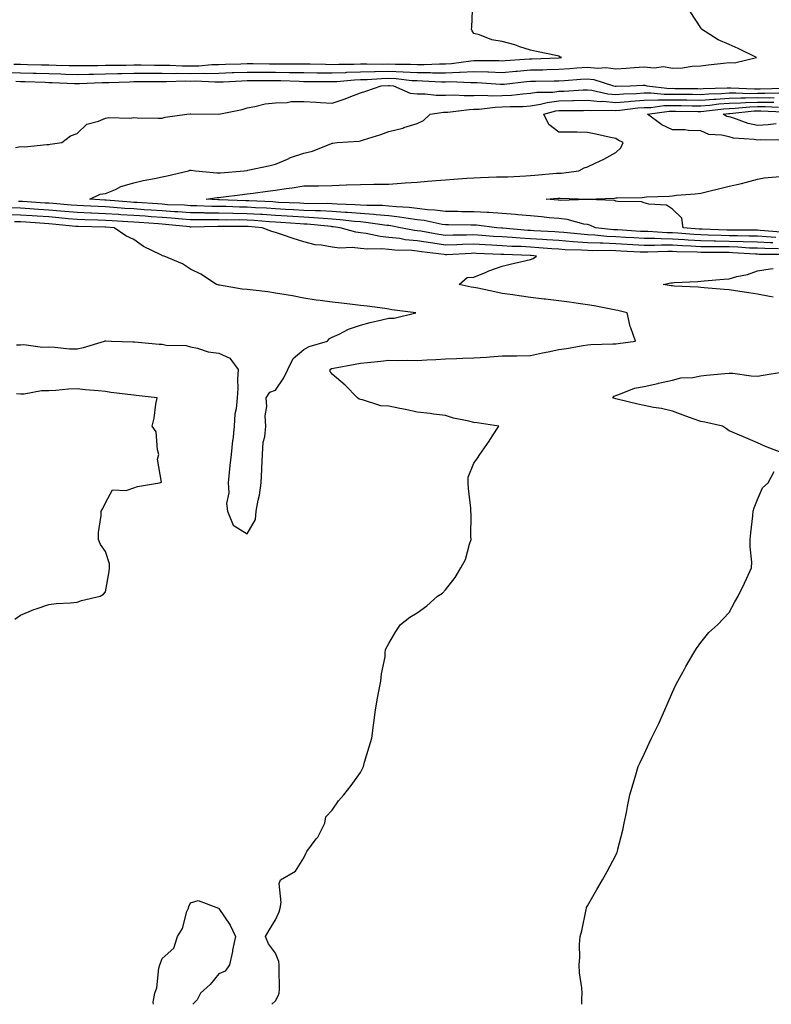
# Model space of a CAD drawing. Units: inches. Extents: x 910403 to 913043, y 7358618 to 7361258.
# Drawn here: x 911308 to 911573, y 7358618 to 7358965 of the extents above; entities that cross this region are included whole.
import ezdxf

# ---------------------------------------------------------------- set-up
doc = ezdxf.new("R2010")
doc.units = ezdxf.units.IN
doc.header["$MEASUREMENT"] = 0
doc.layers.add('Contour_91047358', color=7, linetype='Continuous', true_color=0x600747)

msp = doc.modelspace()

# ---------------------------------------------------------------- linework, layer by layer
at = {"layer": 'Contour_91047358'}
for points in [[(911305.72, 7358949.59, 3383), (911308.05, 7358949.55, 3383), (911310.49, 7358949.49, 3383), (911315.54, 7358949.41, 3383), (911318.05, 7358949.34, 3383), (911320.71, 7358949.26, 3383), (911325.3, 7358949.16, 3383), (911328.05, 7358949.08, 3383), (911330.83, 7358949.14, 3383), (911335.31, 7358949.18, 3383), (911338.05, 7358949.24, 3383), (911340.69, 7358949.28, 3383), (911345.4, 7358949.27, 3383), (911348.05, 7358949.31, 3383), (911350.67, 7358949.3, 3383), (911355.38, 7358949.25, 3383), (911358.05, 7358949.24, 3383), (911360.75, 7358949.22, 3383), (911365.14, 7358949.01, 3383), (911368.05, 7358948.98, 3383), (911370.94, 7358949.03, 3383), (911375.59, 7358949.46, 3383), (911378.05, 7358949.51, 3383), (911380.37, 7358949.59, 3383), (911385.83, 7358949.7, 3383), (911388.05, 7358949.78, 3383), (911390.19, 7358949.78, 3383), (911395.89, 7358949.76, 3383), (911398.05, 7358949.76, 3383), (911400.25, 7358949.72, 3383), (911405.88, 7358949.75, 3383), (911408.05, 7358949.71, 3383), (911410.29, 7358949.68, 3383), (911415.68, 7358949.55, 3383), (911418.05, 7358949.52, 3383), (911420.34, 7358949.63, 3383), (911425.73, 7358949.6, 3383), (911428.05, 7358949.7, 3383), (911430.22, 7358949.75, 3383), (911435.75, 7358949.62, 3383), (911438.05, 7358949.66, 3383), (911440.42, 7358949.55, 3383), (911445.71, 7358949.58, 3383), (911448.05, 7358949.45, 3383), (911450.52, 7358949.45, 3383), (911455.87, 7358949.74, 3383), (911458.05, 7358949.74, 3383), (911460.14, 7358949.83, 3383), (911466.94, 7358950.81, 3383), (911468.05, 7358950.87, 3383), (911469.14, 7358950.83, 3383), (911476.97, 7358950.83, 3383), (911478.05, 7358950.8, 3383), (911479.08, 7358950.89, 3383), (911487.6, 7358951.47, 3383), (911488.05, 7358951.51, 3383), (911488.46, 7358951.51, 3383), (911497.97, 7358951.84, 3383), (911498.05, 7358951.84, 3383), (911498.12, 7358951.85, 3383), (911498.99, 7358951.92, 3383), (911498.36, 7358952.23, 3383), (911498.05, 7358952.37, 3383), (911497.47, 7358952.5, 3383), (911490.15, 7358954.02, 3383), (911488.05, 7358954.53, 3383), (911484.21, 7358955.76, 3383), (911482.53, 7358956.4, 3383), (911478.05, 7358957.59, 3383), (911474.33, 7358958.21, 3383), (911470.06, 7358959.91, 3383), (911468.05, 7358960.41, 3383), (911467.45, 7358961.32, 3383), (911467.19, 7358961.92, 3383), (911467.28, 7358962.68, 3383), (911467.61, 7358971.48, 3383)], [(911303.36, 7358946.61, 3382), (911308.05, 7358946.53, 3382), (911312.55, 7358946.42, 3382), (911313.59, 7358946.38, 3382), (911318.05, 7358946.26, 3382), (911322.26, 7358946.13, 3382), (911323.9, 7358946.07, 3382), (911328.05, 7358945.94, 3382), (911332.16, 7358946.03, 3382), (911333.88, 7358946.1, 3382), (911338.05, 7358946.19, 3382), (911342.39, 7358946.26, 3382), (911343.67, 7358946.3, 3382), (911348.05, 7358946.37, 3382), (911352.49, 7358946.36, 3382), (911353.6, 7358946.37, 3382), (911358.05, 7358946.36, 3382), (911362.45, 7358946.32, 3382), (911363.62, 7358946.36, 3382), (911368.05, 7358946.32, 3382), (911372.52, 7358946.4, 3382), (911373.64, 7358946.33, 3382), (911378.05, 7358946.42, 3382), (911382.73, 7358946.6, 3382), (911383.34, 7358946.63, 3382), (911388.05, 7358946.81, 3382), (911392.93, 7358946.8, 3382), (911393.17, 7358946.8, 3382), (911398.05, 7358946.79, 3382), (911402.84, 7358946.71, 3382), (911403.27, 7358946.7, 3382), (911408.05, 7358946.61, 3382), (911412.68, 7358946.55, 3382), (911413.42, 7358946.55, 3382), (911418.05, 7358946.49, 3382), (911422.84, 7358946.71, 3382), (911423.23, 7358946.74, 3382), (911428.05, 7358946.94, 3382), (911432.92, 7358947.05, 3382), (911433.17, 7358947.04, 3382), (911438.05, 7358947.14, 3382), (911443.03, 7358946.9, 3382), (911443.08, 7358946.89, 3382), (911448.05, 7358946.61, 3382), (911452.74, 7358946.61, 3382), (911453.4, 7358946.57, 3382), (911458.05, 7358946.56, 3382), (911462.9, 7358946.77, 3382), (911463.22, 7358946.75, 3382), (911468.05, 7358947, 3382), (911472.97, 7358946.84, 3382), (911473.14, 7358946.83, 3382), (911478.05, 7358946.66, 3382), (911482.87, 7358947.1, 3382), (911483.26, 7358947.13, 3382), (911488.05, 7358947.54, 3382), (911492.34, 7358947.63, 3382), (911493.81, 7358947.68, 3382), (911498.05, 7358947.77, 3382), (911501.9, 7358948.07, 3382), (911504.4, 7358948.28, 3382), (911508.05, 7358948.56, 3382), (911511.78, 7358948.19, 3382), (911514.58, 7358948.45, 3382), (911518.05, 7358947.92, 3382), (911521.78, 7358948.19, 3382), (911524.54, 7358948.42, 3382), (911528.05, 7358948.67, 3382), (911531.66, 7358948.31, 3382), (911534.88, 7358948.75, 3382), (911538.05, 7358948.21, 3382), (911541.62, 7358948.35, 3382), (911544.99, 7358948.86, 3382), (911548.05, 7358949, 3382), (911550.62, 7358949.35, 3382), (911556.08, 7358949.95, 3382), (911558.05, 7358950.2, 3382), (911559.94, 7358950.03, 3382), (911567.78, 7358951.92, 3382), (911561.3, 7358955.17, 3382), (911558.05, 7358956.53, 3382), (911554.26, 7358958.13, 3382), (911548.34, 7358961.92, 3382), (911548.22, 7358962.09, 3382), (911548.05, 7358962.41, 3382), (911544.3, 7358968.17, 3382)], [(911306.43, 7358943.54, 3381), (911308.05, 7358943.52, 3381), (911309.61, 7358943.48, 3381), (911316.76, 7358943.21, 3381), (911318.05, 7358943.17, 3381), (911319.27, 7358943.14, 3381), (911327.14, 7358942.83, 3381), (911328.05, 7358942.8, 3381), (911328.95, 7358942.82, 3381), (911336.85, 7358943.11, 3381), (911338.05, 7358943.14, 3381), (911339.29, 7358943.16, 3381), (911346.57, 7358943.4, 3381), (911348.05, 7358943.42, 3381), (911349.55, 7358943.42, 3381), (911356.49, 7358943.48, 3381), (911358.05, 7358943.48, 3381), (911359.59, 7358943.46, 3381), (911366.3, 7358943.67, 3381), (911368.05, 7358943.65, 3381), (911369.81, 7358943.68, 3381), (911376.66, 7358943.31, 3381), (911378.05, 7358943.34, 3381), (911379.52, 7358943.39, 3381), (911386.21, 7358943.76, 3381), (911388.05, 7358943.83, 3381), (911389.95, 7358943.82, 3381), (911396.14, 7358943.83, 3381), (911398.05, 7358943.83, 3381), (911399.92, 7358943.8, 3381), (911406.42, 7358943.55, 3381), (911408.05, 7358943.52, 3381), (911409.63, 7358943.49, 3381), (911416.5, 7358943.47, 3381), (911418.05, 7358943.45, 3381), (911419.65, 7358943.52, 3381), (911425.87, 7358944.1, 3381), (911428.05, 7358944.19, 3381), (911430.37, 7358944.24, 3381), (911435.41, 7358944.56, 3381), (911438.05, 7358944.62, 3381), (911440.62, 7358944.49, 3381), (911446.09, 7358943.88, 3381), (911448.05, 7358943.78, 3381), (911449.9, 7358943.77, 3381), (911456.59, 7358943.38, 3381), (911458.05, 7358943.38, 3381), (911459.58, 7358943.45, 3381), (911466.9, 7358943.07, 3381), (911468.05, 7358943.13, 3381), (911469.22, 7358943.09, 3381), (911477.42, 7358942.55, 3381), (911478.05, 7358942.53, 3381), (911478.72, 7358942.59, 3381), (911486.53, 7358943.44, 3381), (911488.05, 7358943.58, 3381), (911489.74, 7358943.61, 3381), (911496.3, 7358943.67, 3381), (911498.05, 7358943.7, 3381), (911499.98, 7358943.85, 3381), (911505.7, 7358944.27, 3381), (911508.05, 7358944.45, 3381), (911510.35, 7358944.22, 3381), (911517.28, 7358941.92, 3381), (911517.92, 7358941.79, 3381), (911518.05, 7358941.78, 3381), (911518.19, 7358941.79, 3381), (911523.2, 7358941.92, 3381), (911527.76, 7358942.21, 3381), (911528.05, 7358942.23, 3381), (911528.33, 7358942.2, 3381), (911529.07, 7358941.92, 3381), (911537.18, 7358941.05, 3381), (911538.05, 7358941.07, 3381), (911538.91, 7358941.05, 3381), (911547.09, 7358940.96, 3381), (911548.05, 7358940.95, 3381), (911548.95, 7358941.02, 3381), (911557.34, 7358941.21, 3381), (911558.05, 7358941.26, 3381), (911558.69, 7358941.28, 3381), (911567.02, 7358940.89, 3381), (911568.05, 7358940.92, 3381), (911569.06, 7358940.91, 3381), (911577.2, 7358941.07, 3381)], [(911306.35, 7358920.22, 3380), (911308.05, 7358920.53, 3380), (911309.52, 7358920.45, 3380), (911317.38, 7358921.25, 3380), (911318.05, 7358921.2, 3380), (911318.59, 7358921.38, 3380), (911322.62, 7358921.92, 3380), (911325.66, 7358924.31, 3380), (911328.05, 7358925.14, 3380), (911331.51, 7358928.47, 3380), (911335.57, 7358929.44, 3380), (911338.05, 7358930.54, 3380), (911339.22, 7358930.75, 3380), (911346.68, 7358930.56, 3380), (911348.05, 7358930.73, 3380), (911349.26, 7358930.71, 3380), (911356.7, 7358930.57, 3380), (911358.05, 7358930.55, 3380), (911359.06, 7358930.91, 3380), (911366.72, 7358931.92, 3380), (911367.88, 7358932.09, 3380), (911368.05, 7358932.13, 3380), (911368.22, 7358932.09, 3380), (911378.05, 7358931.93, 3380), (911386.32, 7358933.66, 3380), (911388.05, 7358934.19, 3380), (911390.74, 7358934.61, 3380), (911394.4, 7358935.57, 3380), (911398.05, 7358936.01, 3380), (911402.21, 7358936.09, 3380), (911403.6, 7358936.37, 3380), (911408.05, 7358936.42, 3380), (911412.33, 7358936.2, 3380), (911413.92, 7358936.05, 3380), (911418.05, 7358935.82, 3380), (911422.64, 7358937.33, 3380), (911424.05, 7358937.92, 3380), (911428.05, 7358939.43, 3380), (911429.94, 7358940.03, 3380), (911435.26, 7358941.92, 3380), (911437.88, 7358942.09, 3380), (911438.05, 7358942.09, 3380), (911438.22, 7358942.08, 3380), (911439.7, 7358941.92, 3380), (911445.52, 7358939.39, 3380), (911448.05, 7358939.13, 3380), (911450.8, 7358939.17, 3380), (911454.77, 7358938.64, 3380), (911458.05, 7358938.68, 3380), (911461.21, 7358938.76, 3380), (911464.62, 7358938.49, 3380), (911468.05, 7358938.56, 3380), (911471.3, 7358938.67, 3380), (911474.56, 7358938.43, 3380), (911478.05, 7358938.52, 3380), (911481.28, 7358938.69, 3380), (911485.28, 7358939.15, 3380), (911488.05, 7358939.32, 3380), (911490.28, 7358939.69, 3380), (911495.87, 7358939.74, 3380), (911498.05, 7358940.02, 3380), (911499.9, 7358940.07, 3380), (911506.62, 7358940.49, 3380), (911508.05, 7358940.54, 3380), (911509.59, 7358940.38, 3380), (911515.31, 7358939.17, 3380), (911518.05, 7358938.95, 3380), (911520.81, 7358939.16, 3380), (911525.41, 7358939.28, 3380), (911528.05, 7358939.46, 3380), (911530.46, 7358939.51, 3380), (911535.14, 7358939.01, 3380), (911538.05, 7358939.06, 3380), (911540.95, 7358939.02, 3380), (911545.1, 7358938.97, 3380), (911548.05, 7358938.93, 3380), (911550.82, 7358939.15, 3380), (911555.38, 7358939.25, 3380), (911558.05, 7358939.44, 3380), (911560.45, 7358939.52, 3380), (911565.41, 7358939.29, 3380), (911568.05, 7358939.36, 3380), (911570.63, 7358939.34, 3380), (911575.56, 7358939.43, 3380)], [(911573.44, 7358886.53, 3379), (911572.67, 7358886.54, 3379), (911568.05, 7358886.76, 3379), (911563.07, 7358886.94, 3379), (911563.03, 7358886.94, 3379), (911558.05, 7358887.1, 3379), (911553.31, 7358887.18, 3379), (911552.77, 7358887.2, 3379), (911548.05, 7358887.28, 3379), (911543.66, 7358887.53, 3379), (911542.32, 7358887.65, 3379), (911538.05, 7358887.9, 3379), (911534.07, 7358887.94, 3379), (911531.89, 7358888.08, 3379), (911528.05, 7358888.12, 3379), (911524.46, 7358888.32, 3379), (911521.46, 7358888.51, 3379), (911518.05, 7358888.71, 3379), (911514.97, 7358888.84, 3379), (911510.64, 7358889.33, 3379), (911508.05, 7358889.45, 3379), (911505.74, 7358889.61, 3379), (911499.71, 7358890.26, 3379), (911498.05, 7358890.38, 3379), (911496.61, 7358890.48, 3379), (911489.12, 7358890.85, 3379), (911488.05, 7358890.92, 3379), (911487.1, 7358890.97, 3379), (911478.21, 7358891.77, 3379), (911478.05, 7358891.78, 3379), (911477.91, 7358891.78, 3379), (911476.16, 7358891.92, 3379), (911468.92, 7358892.79, 3379), (911468.05, 7358892.85, 3379), (911467.11, 7358892.86, 3379), (911459.04, 7358892.91, 3379), (911458.05, 7358892.92, 3379), (911456.89, 7358893.08, 3379), (911450.54, 7358894.41, 3379), (911448.05, 7358894.71, 3379), (911444.87, 7358895.1, 3379), (911441.81, 7358895.68, 3379), (911438.05, 7358896.07, 3379), (911433.52, 7358896.45, 3379), (911432.7, 7358896.57, 3379), (911428.05, 7358896.9, 3379), (911423.41, 7358897.28, 3379), (911422.67, 7358897.3, 3379), (911418.05, 7358897.64, 3379), (911413.97, 7358897.84, 3379), (911412.15, 7358897.83, 3379), (911408.05, 7358898.01, 3379), (911404.37, 7358898.24, 3379), (911401.6, 7358898.37, 3379), (911398.05, 7358898.59, 3379), (911394.91, 7358898.78, 3379), (911391.02, 7358898.95, 3379), (911388.05, 7358899.12, 3379), (911385.3, 7358899.17, 3379), (911380.63, 7358899.34, 3379), (911378.05, 7358899.39, 3379), (911375.55, 7358899.42, 3379), (911370.34, 7358899.63, 3379), (911368.05, 7358899.66, 3379), (911365.94, 7358899.81, 3379), (911359.94, 7358900.03, 3379), (911358.05, 7358900.16, 3379), (911356.4, 7358900.28, 3379), (911349.22, 7358900.75, 3379), (911348.05, 7358900.83, 3379), (911347.03, 7358900.9, 3379), (911338.34, 7358901.63, 3379), (911338.05, 7358901.65, 3379), (911337.79, 7358901.66, 3379), (911332.58, 7358901.92, 3379), (911336.23, 7358903.74, 3379), (911338.05, 7358903.99, 3379), (911341.57, 7358905.44, 3379), (911343.5, 7358906.47, 3379), (911348.05, 7358907.73, 3379), (911351.38, 7358908.59, 3379), (911355.34, 7358909.21, 3379), (911358.05, 7358909.81, 3379), (911359.82, 7358910.15, 3379), (911367.29, 7358911.92, 3379), (911367.82, 7358912.15, 3379), (911368.05, 7358912.25, 3379), (911368.33, 7358912.2, 3379), (911369.84, 7358911.92, 3379), (911377.37, 7358911.24, 3379), (911378.05, 7358911.26, 3379), (911378.65, 7358911.32, 3379), (911386.96, 7358911.92, 3379), (911387.88, 7358912.08, 3379), (911388.05, 7358912.13, 3379), (911388.33, 7358912.2, 3379), (911396.13, 7358913.84, 3379), (911398.05, 7358914.38, 3379), (911402.24, 7358916.11, 3379), (911403.33, 7358916.64, 3379), (911408.05, 7358918.17, 3379), (911411.06, 7358918.91, 3379), (911417.78, 7358921.65, 3379), (911418.05, 7358921.74, 3379), (911418.23, 7358921.75, 3379), (911419.75, 7358921.92, 3379), (911427.5, 7358922.47, 3379), (911428.05, 7358922.61, 3379), (911429.09, 7358922.96, 3379), (911435.24, 7358924.73, 3379), (911438.05, 7358925.85, 3379), (911442.94, 7358927.03, 3379), (911443.33, 7358927.2, 3379), (911448.05, 7358928.71, 3379), (911450.23, 7358929.74, 3379), (911452.59, 7358931.92, 3379), (911457.3, 7358932.66, 3379), (911458.05, 7358932.67, 3379), (911458.82, 7358932.69, 3379), (911466.33, 7358933.64, 3379), (911468.05, 7358933.68, 3379), (911469.87, 7358933.73, 3379), (911475.5, 7358934.47, 3379), (911478.05, 7358934.54, 3379), (911480.82, 7358934.69, 3379), (911485.29, 7358934.68, 3379), (911488.05, 7358934.84, 3379), (911491.57, 7358935.44, 3379), (911493.88, 7358936.09, 3379), (911498.05, 7358936.63, 3379), (911502.91, 7358936.78, 3379), (911503.19, 7358936.78, 3379), (911508.05, 7358936.94, 3379), (911512.6, 7358936.47, 3379), (911513.47, 7358936.5, 3379), (911518.05, 7358936.13, 3379), (911522.6, 7358936.47, 3379), (911523.41, 7358936.56, 3379), (911528.05, 7358936.89, 3379), (911532.99, 7358936.98, 3379), (911533.1, 7358936.97, 3379), (911538.05, 7358937.05, 3379), (911542.99, 7358936.98, 3379), (911543.11, 7358936.98, 3379), (911548.05, 7358936.92, 3379), (911552.69, 7358937.28, 3379), (911553.43, 7358937.3, 3379), (911558.05, 7358937.62, 3379), (911562.21, 7358937.76, 3379), (911563.81, 7358937.68, 3379), (911568.05, 7358937.8, 3379), (911572.21, 7358937.76, 3379), (911573.92, 7358937.8, 3379)], [(911574.58, 7358888.45, 3378), (911571.25, 7358888.72, 3378), (911568.05, 7358888.88, 3378), (911565.11, 7358888.98, 3378), (911560.98, 7358888.99, 3378), (911558.05, 7358889.09, 3378), (911555.26, 7358889.13, 3378), (911550.68, 7358889.29, 3378), (911548.05, 7358889.34, 3378), (911545.61, 7358889.48, 3378), (911540.01, 7358889.96, 3378), (911538.05, 7358890.08, 3378), (911536.23, 7358890.1, 3378), (911529.43, 7358890.54, 3378), (911528.05, 7358890.55, 3378), (911526.75, 7358890.62, 3378), (911518.85, 7358891.12, 3378), (911518.05, 7358891.17, 3378), (911517.33, 7358891.2, 3378), (911510.93, 7358891.92, 3378), (911508.96, 7358892.83, 3378), (911508.05, 7358893.02, 3378), (911506.77, 7358893.21, 3378), (911500.95, 7358894.82, 3378), (911498.05, 7358895.13, 3378), (911494.53, 7358895.44, 3378), (911491.85, 7358895.72, 3378), (911488.05, 7358896.04, 3378), (911483.55, 7358896.42, 3378), (911482.69, 7358896.56, 3378), (911478.05, 7358896.88, 3378), (911473.35, 7358897.22, 3378), (911472.75, 7358897.23, 3378), (911468.05, 7358897.53, 3378), (911463.69, 7358897.56, 3378), (911462.4, 7358897.57, 3378), (911458.05, 7358897.61, 3378), (911454.27, 7358898.14, 3378), (911451.7, 7358898.27, 3378), (911448.05, 7358898.71, 3378), (911445.19, 7358899.06, 3378), (911440.75, 7358899.22, 3378), (911438.05, 7358899.5, 3378), (911435.81, 7358899.69, 3378), (911430.25, 7358899.72, 3378), (911428.05, 7358899.87, 3378), (911426.16, 7358900.03, 3378), (911419.77, 7358900.2, 3378), (911418.05, 7358900.33, 3378), (911416.53, 7358900.4, 3378), (911409.61, 7358900.36, 3378), (911408.05, 7358900.43, 3378), (911406.64, 7358900.52, 3378), (911399.11, 7358900.86, 3378), (911398.05, 7358900.93, 3378), (911397.11, 7358900.98, 3378), (911388.6, 7358901.37, 3378), (911388.05, 7358901.4, 3378), (911387.54, 7358901.41, 3378), (911378.23, 7358901.74, 3378), (911377.87, 7358901.74, 3378), (911373.61, 7358901.92, 3378), (911377.42, 7358902.55, 3378), (911378.05, 7358902.57, 3378), (911378.78, 7358902.65, 3378), (911386.34, 7358903.63, 3378), (911388.05, 7358903.8, 3378), (911390.18, 7358904.05, 3378), (911395.16, 7358904.81, 3378), (911398.05, 7358905.12, 3378), (911401.84, 7358905.71, 3378), (911403.95, 7358906.02, 3378), (911408.05, 7358906.66, 3378), (911412.86, 7358906.73, 3378), (911413.25, 7358906.72, 3378), (911418.05, 7358906.8, 3378), (911422.98, 7358907, 3378), (911423.12, 7358907, 3378), (911428.05, 7358907.17, 3378), (911432.73, 7358907.24, 3378), (911433.38, 7358907.25, 3378), (911438.05, 7358907.31, 3378), (911442.37, 7358907.61, 3378), (911443.83, 7358907.7, 3378), (911448.05, 7358907.98, 3378), (911451.67, 7358908.29, 3378), (911454.67, 7358908.54, 3378), (911458.05, 7358908.83, 3378), (911460.99, 7358908.98, 3378), (911465.49, 7358909.36, 3378), (911468.05, 7358909.49, 3378), (911470.4, 7358909.57, 3378), (911475.95, 7358909.81, 3378), (911478.05, 7358909.89, 3378), (911480.06, 7358909.91, 3378), (911486.38, 7358910.26, 3378), (911488.05, 7358910.28, 3378), (911489.55, 7358910.42, 3378), (911497.21, 7358911.09, 3378), (911498.05, 7358911.16, 3378), (911498.78, 7358911.19, 3378), (911505.05, 7358911.92, 3378), (911506.9, 7358913.07, 3378), (911508.05, 7358913.34, 3378), (911510.84, 7358914.71, 3378), (911513.86, 7358916.11, 3378), (911518.05, 7358918.42, 3378), (911519.87, 7358920.1, 3378), (911520.64, 7358921.92, 3378), (911518.91, 7358922.78, 3378), (911518.05, 7358923.35, 3378), (911516.25, 7358923.72, 3378), (911511.08, 7358924.95, 3378), (911508.05, 7358925.53, 3378), (911504.42, 7358925.55, 3378), (911501.68, 7358925.55, 3378), (911498.05, 7358925.57, 3378), (911494.45, 7358928.31, 3378), (911492.76, 7358931.92, 3378), (911496.88, 7358933.09, 3378), (911498.05, 7358933.24, 3378), (911499.41, 7358933.28, 3378), (911506.67, 7358933.3, 3378), (911508.05, 7358933.35, 3378), (911509.34, 7358933.21, 3378), (911516.55, 7358933.42, 3378), (911518.05, 7358933.3, 3378), (911519.54, 7358933.41, 3378), (911525.82, 7358934.15, 3378), (911528.05, 7358934.31, 3378), (911530.48, 7358934.35, 3378), (911534.98, 7358934.99, 3378), (911538.05, 7358935.04, 3378), (911541.13, 7358935, 3378), (911545.03, 7358934.94, 3378), (911548.05, 7358934.9, 3378), (911551.28, 7358935.15, 3378), (911554.42, 7358935.55, 3378), (911558.05, 7358935.8, 3378), (911562.06, 7358935.93, 3378), (911563.85, 7358936.12, 3378), (911568.05, 7358936.23, 3378), (911572.33, 7358936.2, 3378), (911573.83, 7358936.14, 3378)], [(911577.16, 7358922.81, 3377), (911568.99, 7358922.86, 3377), (911568.05, 7358922.81, 3377), (911566.95, 7358923.02, 3377), (911559.64, 7358923.51, 3377), (911558.05, 7358923.92, 3377), (911555.38, 7358924.59, 3377), (911550.94, 7358924.81, 3377), (911548.05, 7358926.07, 3377), (911543.77, 7358926.2, 3377), (911542.5, 7358926.38, 3377), (911538.05, 7358926.48, 3377), (911534.32, 7358928.19, 3377), (911529.26, 7358931.92, 3377), (911536.96, 7358933.01, 3377), (911538.05, 7358933.03, 3377), (911539.14, 7358933.01, 3377), (911547.08, 7358932.89, 3377), (911548.05, 7358932.88, 3377), (911549.09, 7358932.96, 3377), (911556.12, 7358933.85, 3377), (911558.05, 7358933.99, 3377), (911560.18, 7358934.05, 3377), (911565.37, 7358934.6, 3377), (911568.05, 7358934.67, 3377), (911570.78, 7358934.65, 3377), (911575.49, 7358934.48, 3377)], [(911574.68, 7358928.55, 3376), (911571.79, 7358928.19, 3376), (911568.05, 7358927.98, 3376), (911564.74, 7358928.61, 3376), (911559.35, 7358930.62, 3376), (911558.05, 7358930.96, 3376), (911557.28, 7358931.15, 3376), (911555.98, 7358931.92, 3376), (911557.82, 7358932.15, 3376), (911558.05, 7358932.17, 3376), (911558.31, 7358932.18, 3376), (911566.89, 7358933.08, 3376), (911568.05, 7358933.11, 3376), (911569.23, 7358933.1, 3376), (911577.16, 7358932.81, 3376)], [(911576.46, 7358890.33, 3377), (911569.03, 7358890.94, 3377), (911568.05, 7358890.99, 3377), (911567.15, 7358891.02, 3377), (911558.93, 7358891.04, 3377), (911558.05, 7358891.07, 3377), (911557.21, 7358891.08, 3377), (911548.58, 7358891.39, 3377), (911548.05, 7358891.4, 3377), (911547.56, 7358891.42, 3377), (911541.83, 7358891.92, 3377), (911541.38, 7358895.26, 3377), (911538.05, 7358898.46, 3377), (911535.94, 7358899.81, 3377), (911529.76, 7358900.21, 3377), (911528.05, 7358900.74, 3377), (911527.12, 7358900.99, 3377), (911518.79, 7358901.18, 3377), (911518.05, 7358901.32, 3377), (911517.6, 7358901.46, 3377), (911508.06, 7358901.9, 3377), (911508.05, 7358901.91, 3377), (911498.41, 7358901.56, 3377), (911498.05, 7358901.6, 3377), (911497.75, 7358901.62, 3377), (911493.57, 7358901.92, 3377), (911497.64, 7358902.32, 3377), (911498.05, 7358902.36, 3377), (911498.5, 7358902.38, 3377), (911508.04, 7358901.93, 3377), (911508.06, 7358901.94, 3377), (911517.59, 7358902.38, 3377), (911518.05, 7358902.42, 3377), (911518.59, 7358902.46, 3377), (911527.37, 7358902.6, 3377), (911528.05, 7358902.66, 3377), (911528.89, 7358902.76, 3377), (911536.94, 7358903.03, 3377), (911538.05, 7358903.19, 3377), (911539.48, 7358903.35, 3377), (911546.13, 7358903.84, 3377), (911548.05, 7358904.07, 3377), (911550.88, 7358904.75, 3377), (911554.31, 7358905.66, 3377), (911558.05, 7358906.51, 3377), (911562.41, 7358907.56, 3377), (911564.16, 7358908.03, 3377), (911568.05, 7358909.01, 3377), (911570.46, 7358909.51, 3377), (911576.06, 7358909.94, 3377)], [(911577.56, 7358882.41, 3381), (911568.64, 7358882.51, 3381), (911568.05, 7358882.54, 3381), (911567.41, 7358882.56, 3381), (911559.23, 7358883.1, 3381), (911558.05, 7358883.14, 3381), (911556.81, 7358883.16, 3381), (911549.27, 7358883.14, 3381), (911548.05, 7358883.16, 3381), (911546.74, 7358883.23, 3381), (911539.59, 7358883.46, 3381), (911538.05, 7358883.55, 3381), (911536.4, 7358883.57, 3381), (911529.38, 7358883.25, 3381), (911528.05, 7358883.26, 3381), (911526.63, 7358883.34, 3381), (911519.82, 7358883.69, 3381), (911518.05, 7358883.8, 3381), (911516.09, 7358883.88, 3381), (911509.86, 7358883.73, 3381), (911508.05, 7358883.82, 3381), (911506.02, 7358883.95, 3381), (911500.26, 7358884.13, 3381), (911498.05, 7358884.29, 3381), (911495.51, 7358884.46, 3381), (911490.97, 7358884.84, 3381), (911488.05, 7358885.04, 3381), (911484.74, 7358885.23, 3381), (911481.47, 7358885.34, 3381), (911478.05, 7358885.56, 3381), (911474.19, 7358885.78, 3381), (911472.01, 7358885.87, 3381), (911468.05, 7358886.11, 3381), (911463.96, 7358886.01, 3381), (911462.02, 7358885.9, 3381), (911458.05, 7358885.79, 3381), (911453.52, 7358886.45, 3381), (911452.69, 7358886.56, 3381), (911448.05, 7358887.27, 3381), (911443.81, 7358887.68, 3381), (911441.91, 7358888.06, 3381), (911438.05, 7358888.51, 3381), (911434.93, 7358888.8, 3381), (911430.07, 7358889.9, 3381), (911428.05, 7358890.14, 3381), (911426.43, 7358890.3, 3381), (911420.85, 7358891.92, 3381), (911418.37, 7358892.23, 3381), (911418.05, 7358892.26, 3381), (911417.69, 7358892.28, 3381), (911409.24, 7358893.11, 3381), (911408.05, 7358893.17, 3381), (911406.72, 7358893.25, 3381), (911399.92, 7358893.79, 3381), (911398.05, 7358893.9, 3381), (911395.94, 7358894.03, 3381), (911390.56, 7358894.43, 3381), (911388.05, 7358894.58, 3381), (911385.34, 7358894.63, 3381), (911380.75, 7358894.62, 3381), (911378.05, 7358894.67, 3381), (911375.27, 7358894.7, 3381), (911370.76, 7358894.63, 3381), (911368.05, 7358894.66, 3381), (911365.09, 7358894.88, 3381), (911361.4, 7358895.27, 3381), (911358.05, 7358895.5, 3381), (911354.2, 7358895.77, 3381), (911352.06, 7358895.93, 3381), (911348.05, 7358896.21, 3381), (911343.46, 7358896.51, 3381), (911342.68, 7358896.55, 3381), (911338.05, 7358896.86, 3381), (911333.18, 7358897.05, 3381), (911332.91, 7358897.06, 3381), (911328.05, 7358897.25, 3381), (911323.76, 7358897.64, 3381), (911322.21, 7358897.76, 3381), (911318.05, 7358898.13, 3381), (911314.48, 7358898.35, 3381), (911311.41, 7358898.56, 3381), (911308.05, 7358898.77, 3381), (911305.01, 7358898.88, 3381)], [(911575.5, 7358884.47, 3380), (911570.65, 7358884.52, 3380), (911568.05, 7358884.65, 3380), (911565.22, 7358884.75, 3380), (911561.15, 7358885.02, 3380), (911558.05, 7358885.12, 3380), (911554.8, 7358885.17, 3380), (911551.29, 7358885.16, 3380), (911548.05, 7358885.22, 3380), (911544.55, 7358885.42, 3380), (911541.64, 7358885.51, 3380), (911538.05, 7358885.73, 3380), (911534.21, 7358885.76, 3380), (911531.78, 7358885.65, 3380), (911528.05, 7358885.69, 3380), (911524.05, 7358885.92, 3380), (911522.15, 7358886.02, 3380), (911518.05, 7358886.25, 3380), (911513.53, 7358886.44, 3380), (911512.55, 7358886.42, 3380), (911508.05, 7358886.63, 3380), (911503.1, 7358886.97, 3380), (911502.99, 7358886.98, 3380), (911498.05, 7358887.34, 3380), (911493.76, 7358887.63, 3380), (911492.27, 7358887.7, 3380), (911488.05, 7358887.97, 3380), (911484.32, 7358888.2, 3380), (911481.52, 7358888.45, 3380), (911478.05, 7358888.67, 3380), (911474.98, 7358888.85, 3380), (911470.8, 7358889.17, 3380), (911468.05, 7358889.34, 3380), (911465.4, 7358889.27, 3380), (911460.68, 7358889.29, 3380), (911458.05, 7358889.22, 3380), (911455.7, 7358889.56, 3380), (911449.32, 7358890.65, 3380), (911448.05, 7358890.84, 3380), (911447.06, 7358890.94, 3380), (911442.17, 7358891.92, 3380), (911438.71, 7358892.58, 3380), (911438.05, 7358892.65, 3380), (911437.26, 7358892.71, 3380), (911429.93, 7358893.8, 3380), (911428.05, 7358893.93, 3380), (911425.86, 7358894.11, 3380), (911420.87, 7358894.74, 3380), (911418.05, 7358894.95, 3380), (911414.87, 7358895.1, 3380), (911411.56, 7358895.43, 3380), (911408.05, 7358895.58, 3380), (911404.13, 7358895.83, 3380), (911402.12, 7358895.99, 3380), (911398.05, 7358896.24, 3380), (911393.45, 7358896.52, 3380), (911392.71, 7358896.58, 3380), (911388.05, 7358896.85, 3380), (911383.07, 7358896.94, 3380), (911383.03, 7358896.94, 3380), (911378.05, 7358897.03, 3380), (911373.22, 7358897.09, 3380), (911372.87, 7358897.1, 3380), (911368.05, 7358897.16, 3380), (911363.62, 7358897.48, 3380), (911362.44, 7358897.53, 3380), (911358.05, 7358897.83, 3380), (911354.23, 7358898.1, 3380), (911351.71, 7358898.27, 3380), (911348.05, 7358898.52, 3380), (911344.86, 7358898.73, 3380), (911340.91, 7358899.06, 3380), (911338.05, 7358899.26, 3380), (911335.48, 7358899.35, 3380), (911330.36, 7358899.61, 3380), (911328.05, 7358899.7, 3380), (911326.01, 7358899.88, 3380), (911319.57, 7358900.4, 3380), (911318.05, 7358900.53, 3380), (911316.75, 7358900.62, 3380), (911308.83, 7358901.14, 3380), (911308.05, 7358901.19, 3380), (911307.34, 7358901.21, 3380)], [(911396.74, 7358618, 3382), (911398.05, 7358619.25, 3382), (911398.95, 7358621.02, 3382), (911399.38, 7358621.92, 3382), (911399.44, 7358623.31, 3382), (911399.29, 7358630.68, 3382), (911399.36, 7358631.92, 3382), (911399.18, 7358633.05, 3382), (911398.05, 7358636.03, 3382), (911395.51, 7358639.37, 3382), (911394.49, 7358641.92, 3382), (911395.79, 7358644.18, 3382), (911398.05, 7358647.75, 3382), (911399.31, 7358650.66, 3382), (911399.71, 7358651.92, 3382), (911400.05, 7358653.92, 3382), (911399.34, 7358660.62, 3382), (911399.76, 7358661.92, 3382), (911405.05, 7358664.92, 3382), (911408.05, 7358669.71, 3382), (911408.76, 7358671.2, 3382), (911409.08, 7358671.92, 3382), (911412.44, 7358676.31, 3382), (911412.99, 7358676.98, 3382), (911415.49, 7358681.92, 3382), (911415.85, 7358684.12, 3382), (911418.05, 7358686.53, 3382), (911420.25, 7358689.73, 3382), (911422.16, 7358691.92, 3382), (911424.77, 7358695.2, 3382), (911428.05, 7358699.75, 3382), (911428.77, 7358701.19, 3382), (911429.07, 7358701.92, 3382), (911429.49, 7358703.36, 3382), (911431.14, 7358708.83, 3382), (911431.99, 7358711.92, 3382), (911432.6, 7358716.47, 3382), (911432.72, 7358717.25, 3382), (911433.29, 7358721.92, 3382), (911434.03, 7358725.94, 3382), (911434.55, 7358728.42, 3382), (911435.25, 7358731.92, 3382), (911435.39, 7358734.58, 3382), (911436.68, 7358740.55, 3382), (911436.78, 7358741.92, 3382), (911436.88, 7358743.09, 3382), (911438.05, 7358745.25, 3382), (911440.53, 7358749.45, 3382), (911442.1, 7358751.92, 3382), (911445.46, 7358754.51, 3382), (911448.05, 7358756.02, 3382), (911451.43, 7358758.54, 3382), (911455.2, 7358761.92, 3382), (911456.93, 7358763.04, 3382), (911458.05, 7358764.2, 3382), (911461.44, 7358768.52, 3382), (911463.44, 7358771.92, 3382), (911465.11, 7358774.86, 3382), (911466.42, 7358780.29, 3382), (911467.02, 7358781.92, 3382), (911466.97, 7358783, 3382), (911467.05, 7358790.93, 3382), (911467, 7358791.92, 3382), (911466.93, 7358793.05, 3382), (911466.07, 7358799.94, 3382), (911465.96, 7358801.92, 3382), (911466.01, 7358803.96, 3382), (911468.05, 7358808.91, 3382), (911469.32, 7358810.65, 3382), (911470.16, 7358811.92, 3382), (911473.41, 7358816.57, 3382), (911474.64, 7358818.51, 3382), (911476.84, 7358821.92, 3382), (911469.24, 7358823.11, 3382), (911468.05, 7358823.22, 3382), (911466.26, 7358823.71, 3382), (911460.86, 7358824.73, 3382), (911458.05, 7358825.7, 3382), (911453.8, 7358826.17, 3382), (911452.56, 7358826.42, 3382), (911448.05, 7358826.82, 3382), (911443.88, 7358827.75, 3382), (911441.85, 7358828.12, 3382), (911438.05, 7358828.91, 3382), (911435.2, 7358829.07, 3382), (911428.78, 7358831.19, 3382), (911428.05, 7358831.26, 3382), (911427.53, 7358831.4, 3382), (911426.97, 7358831.92, 3382), (911422.57, 7358836.43, 3382), (911418.05, 7358840.27, 3382), (911417.3, 7358841.17, 3382), (911417.35, 7358841.92, 3382), (911417.77, 7358842.2, 3382), (911418.05, 7358842.31, 3382), (911418.52, 7358842.39, 3382), (911426.2, 7358843.77, 3382), (911428.05, 7358844.11, 3382), (911430.53, 7358844.4, 3382), (911435.15, 7358844.82, 3382), (911438.05, 7358845.17, 3382), (911441.19, 7358845.06, 3382), (911444.78, 7358845.19, 3382), (911448.05, 7358845.08, 3382), (911451.43, 7358845.3, 3382), (911454.56, 7358845.41, 3382), (911458.05, 7358845.64, 3382), (911461.9, 7358845.77, 3382), (911464.09, 7358845.88, 3382), (911468.05, 7358846, 3382), (911472.42, 7358846.3, 3382), (911473.6, 7358846.37, 3382), (911478.05, 7358846.67, 3382), (911482.9, 7358846.77, 3382), (911483.23, 7358846.74, 3382), (911488.05, 7358846.87, 3382), (911492.24, 7358847.73, 3382), (911494.27, 7358848.14, 3382), (911498.05, 7358848.9, 3382), (911500.65, 7358849.32, 3382), (911506.52, 7358850.39, 3382), (911508.05, 7358850.65, 3382), (911509.26, 7358850.71, 3382), (911517.07, 7358850.94, 3382), (911518.05, 7358850.99, 3382), (911518.91, 7358851.06, 3382), (911525.09, 7358851.92, 3382), (911523.43, 7358856.55, 3382), (911523.17, 7358857.03, 3382), (911522.15, 7358861.92, 3382), (911518.83, 7358862.7, 3382), (911518.05, 7358862.84, 3382), (911516.94, 7358863.03, 3382), (911510.5, 7358864.37, 3382), (911508.05, 7358864.75, 3382), (911504.78, 7358865.19, 3382), (911501.76, 7358865.63, 3382), (911498.05, 7358866.11, 3382), (911493.28, 7358866.68, 3382), (911492.86, 7358866.73, 3382), (911488.05, 7358867.32, 3382), (911484.05, 7358867.91, 3382), (911481.75, 7358868.22, 3382), (911478.05, 7358868.75, 3382), (911475.38, 7358869.25, 3382), (911469.41, 7358870.56, 3382), (911468.05, 7358870.83, 3382), (911467.1, 7358870.98, 3382), (911462.82, 7358871.92, 3382), (911465.6, 7358874.37, 3382), (911468.05, 7358874.43, 3382), (911472.4, 7358876.27, 3382), (911473.28, 7358876.69, 3382), (911478.05, 7358878.39, 3382), (911480.88, 7358879.1, 3382), (911486.48, 7358880.36, 3382), (911488.05, 7358880.73, 3382), (911488.89, 7358881.07, 3382), (911490.16, 7358881.92, 3382), (911488.21, 7358882.08, 3382), (911488.05, 7358882.09, 3382), (911487.86, 7358882.11, 3382), (911478.54, 7358882.41, 3382), (911478.05, 7358882.44, 3382), (911477.49, 7358882.48, 3382), (911468.96, 7358882.84, 3382), (911468.05, 7358882.89, 3382), (911467.1, 7358882.86, 3382), (911458.5, 7358882.37, 3382), (911458.05, 7358882.35, 3382), (911457.54, 7358882.43, 3382), (911449.59, 7358883.46, 3382), (911448.05, 7358883.69, 3382), (911446.09, 7358883.88, 3382), (911440.08, 7358883.95, 3382), (911438.05, 7358884.19, 3382), (911435.55, 7358884.42, 3382), (911430.47, 7358884.34, 3382), (911428.05, 7358884.63, 3382), (911425.05, 7358884.92, 3382), (911420.77, 7358884.64, 3382), (911418.05, 7358885.01, 3382), (911414.23, 7358885.74, 3382), (911412.05, 7358885.92, 3382), (911408.05, 7358886.92, 3382), (911404.26, 7358888.13, 3382), (911400.53, 7358889.44, 3382), (911398.05, 7358890.27, 3382), (911396.76, 7358890.62, 3382), (911393.31, 7358891.92, 3382), (911388.42, 7358892.28, 3382), (911388.05, 7358892.31, 3382), (911387.66, 7358892.31, 3382), (911378.44, 7358892.31, 3382), (911378.05, 7358892.31, 3382), (911377.65, 7358892.32, 3382), (911368.29, 7358892.16, 3382), (911368.05, 7358892.16, 3382), (911367.79, 7358892.18, 3382), (911359.22, 7358893.08, 3382), (911358.05, 7358893.17, 3382), (911356.71, 7358893.26, 3382), (911349.9, 7358893.77, 3382), (911348.05, 7358893.9, 3382), (911345.94, 7358894.04, 3382), (911340.44, 7358894.31, 3382), (911338.05, 7358894.47, 3382), (911335.4, 7358894.57, 3382), (911330.82, 7358894.69, 3382), (911328.05, 7358894.8, 3382), (911324.89, 7358895.08, 3382), (911321.55, 7358895.42, 3382), (911318.05, 7358895.73, 3382), (911313.99, 7358895.98, 3382), (911312.21, 7358896.09, 3382), (911308.05, 7358896.35, 3382), (911303.46, 7358896.51, 3382)], [(911306.72, 7358850.58, 3383), (911308.05, 7358850.59, 3383), (911309.3, 7358850.67, 3383), (911315.88, 7358849.74, 3383), (911318.05, 7358849.84, 3383), (911320.18, 7358849.79, 3383), (911325.35, 7358849.22, 3383), (911328.05, 7358849.17, 3383), (911330.3, 7358849.68, 3383), (911337.74, 7358851.92, 3383), (911337.98, 7358851.99, 3383), (911338.05, 7358852, 3383), (911338.13, 7358852, 3383), (911340.15, 7358851.92, 3383), (911347.74, 7358851.61, 3383), (911348.05, 7358851.64, 3383), (911348.33, 7358851.64, 3383), (911356.94, 7358850.81, 3383), (911358.05, 7358850.82, 3383), (911359.44, 7358850.53, 3383), (911366.53, 7358850.4, 3383), (911368.05, 7358849.88, 3383), (911370.51, 7358849.46, 3383), (911374.24, 7358848.11, 3383), (911378.05, 7358847.7, 3383), (911381.98, 7358845.85, 3383), (911384.85, 7358841.92, 3383), (911384.62, 7358838.49, 3383), (911384.74, 7358835.23, 3383), (911384.46, 7358831.92, 3383), (911384.11, 7358827.98, 3383), (911383.75, 7358826.22, 3383), (911383.46, 7358821.92, 3383), (911382.95, 7358817.03, 3383), (911382.92, 7358816.8, 3383), (911382.42, 7358811.92, 3383), (911381.96, 7358808.01, 3383), (911381.71, 7358805.58, 3383), (911381.29, 7358801.92, 3383), (911381.55, 7358798.42, 3383), (911380.72, 7358794.59, 3383), (911381.11, 7358791.92, 3383), (911383.07, 7358786.94, 3383), (911388.05, 7358783.91, 3383), (911390.96, 7358789.01, 3383), (911391.27, 7358791.92, 3383), (911391.95, 7358795.82, 3383), (911392.4, 7358797.57, 3383), (911393.03, 7358801.92, 3383), (911393.18, 7358806.8, 3383), (911393.23, 7358807.1, 3383), (911393.43, 7358811.92, 3383), (911393.71, 7358816.26, 3383), (911394.25, 7358818.12, 3383), (911394.63, 7358821.92, 3383), (911394.41, 7358825.56, 3383), (911395, 7358828.87, 3383), (911394.69, 7358831.92, 3383), (911396.03, 7358833.94, 3383), (911398.05, 7358834.61, 3383), (911401.01, 7358838.96, 3383), (911402.43, 7358841.92, 3383), (911404.22, 7358845.75, 3383), (911408.05, 7358848.99, 3383), (911409.91, 7358850.06, 3383), (911416.37, 7358851.92, 3383), (911417.12, 7358852.86, 3383), (911418.05, 7358853.29, 3383), (911420.54, 7358854.41, 3383), (911423.82, 7358856.16, 3383), (911428.05, 7358857.56, 3383), (911431.44, 7358858.53, 3383), (911435.53, 7358859.4, 3383), (911438.05, 7358860.05, 3383), (911439.96, 7358860.01, 3383), (911447.55, 7358861.92, 3383), (911439.12, 7358862.99, 3383), (911438.05, 7358863.21, 3383), (911436.59, 7358863.38, 3383), (911430.35, 7358864.22, 3383), (911428.05, 7358864.47, 3383), (911425.18, 7358864.79, 3383), (911421.37, 7358865.24, 3383), (911418.05, 7358865.61, 3383), (911413.75, 7358866.22, 3383), (911412.43, 7358866.3, 3383), (911408.05, 7358867.07, 3383), (911404, 7358867.86, 3383), (911401.78, 7358868.2, 3383), (911398.05, 7358868.88, 3383), (911395.37, 7358869.24, 3383), (911390.11, 7358869.86, 3383), (911388.05, 7358870.13, 3383), (911386.33, 7358870.2, 3383), (911378.34, 7358871.63, 3383), (911378.05, 7358871.65, 3383), (911377.84, 7358871.71, 3383), (911377.23, 7358871.92, 3383), (911371.69, 7358875.56, 3383), (911368.05, 7358877.26, 3383), (911365.24, 7358879.11, 3383), (911358.72, 7358881.92, 3383), (911358.17, 7358882.04, 3383), (911358.05, 7358882.12, 3383), (911357.62, 7358882.35, 3383), (911351.42, 7358885.29, 3383), (911348.05, 7358887.78, 3383), (911345.23, 7358889.1, 3383), (911341.15, 7358891.92, 3383), (911338.2, 7358892.07, 3383), (911338.05, 7358892.08, 3383), (911337.89, 7358892.08, 3383), (911328.46, 7358892.33, 3383), (911328.05, 7358892.34, 3383), (911327.58, 7358892.39, 3383), (911319.34, 7358893.21, 3383), (911318.05, 7358893.32, 3383), (911316.55, 7358893.42, 3383), (911309.94, 7358893.81, 3383), (911308.05, 7358893.93, 3383), (911305.96, 7358894, 3383)], [(911573.55, 7358867.42, 3381), (911572.37, 7358867.6, 3381), (911568.05, 7358868.5, 3381), (911565.08, 7358868.95, 3381), (911560.28, 7358869.69, 3381), (911558.05, 7358870.03, 3381), (911556.27, 7358870.14, 3381), (911549.21, 7358870.76, 3381), (911548.05, 7358870.84, 3381), (911547.1, 7358870.97, 3381), (911538.63, 7358871.35, 3381), (911538.05, 7358871.41, 3381), (911537.6, 7358871.46, 3381), (911534.85, 7358871.92, 3381), (911537.47, 7358872.5, 3381), (911538.05, 7358872.48, 3381), (911538.68, 7358872.55, 3381), (911547.01, 7358872.96, 3381), (911548.05, 7358873.1, 3381), (911549.28, 7358873.15, 3381), (911556.18, 7358873.79, 3381), (911558.05, 7358873.85, 3381), (911560.78, 7358874.65, 3381), (911564.61, 7358875.36, 3381), (911568.05, 7358876.71, 3381), (911572.57, 7358877.4, 3381), (911573.63, 7358877.5, 3381)], [(911577.92, 7358812.05, 3381), (911570.85, 7358814.72, 3381), (911568.05, 7358815.99, 3381), (911563.96, 7358817.83, 3381), (911560.85, 7358819.12, 3381), (911558.05, 7358820.32, 3381), (911557.13, 7358821, 3381), (911555.76, 7358821.92, 3381), (911549.48, 7358823.35, 3381), (911548.05, 7358823.58, 3381), (911545.44, 7358824.53, 3381), (911541.89, 7358825.76, 3381), (911538.05, 7358827.24, 3381), (911534.22, 7358828.09, 3381), (911531.45, 7358828.52, 3381), (911528.05, 7358829.19, 3381), (911525.82, 7358829.69, 3381), (911518.57, 7358831.4, 3381), (911518.05, 7358831.52, 3381), (911517.75, 7358831.62, 3381), (911517.09, 7358831.92, 3381), (911517.53, 7358832.44, 3381), (911518.05, 7358832.73, 3381), (911519.18, 7358833.05, 3381), (911524.71, 7358835.26, 3381), (911528.05, 7358835.95, 3381), (911532.97, 7358837, 3381), (911533.17, 7358837.04, 3381), (911538.05, 7358838.08, 3381), (911541.01, 7358838.95, 3381), (911545.24, 7358839.11, 3381), (911548.05, 7358839.66, 3381), (911550.11, 7358839.86, 3381), (911556.61, 7358840.48, 3381), (911558.05, 7358840.62, 3381), (911559.42, 7358840.55, 3381), (911565.81, 7358839.68, 3381), (911568.05, 7358839.59, 3381), (911570.03, 7358839.94, 3381), (911577.22, 7358841.09, 3381)], [(911306.11, 7358753.86, 3383), (911308.05, 7358755.25, 3383), (911312.74, 7358757.23, 3383), (911313.62, 7358757.49, 3383), (911318.05, 7358759.05, 3383), (911320.62, 7358759.35, 3383), (911325.68, 7358759.55, 3383), (911328.05, 7358759.8, 3383), (911329.54, 7358760.43, 3383), (911336.13, 7358761.92, 3383), (911337.31, 7358762.66, 3383), (911338.05, 7358763.54, 3383), (911339.32, 7358770.64, 3383), (911339.43, 7358771.92, 3383), (911339.52, 7358773.4, 3383), (911338.05, 7358777.75, 3383), (911336.32, 7358780.19, 3383), (911335.64, 7358781.92, 3383), (911335.62, 7358784.35, 3383), (911336.48, 7358790.35, 3383), (911336.49, 7358791.92, 3383), (911337.09, 7358792.87, 3383), (911338.05, 7358794.83, 3383), (911340.51, 7358799.46, 3383), (911345.34, 7358799.21, 3383), (911348.05, 7358800.21, 3383), (911349.36, 7358800.61, 3383), (911357.08, 7358801.92, 3383), (911357.77, 7358802.21, 3383), (911356.37, 7358810.24, 3383), (911356.93, 7358811.92, 3383), (911356.39, 7358813.58, 3383), (911355.99, 7358819.87, 3383), (911354.47, 7358821.92, 3383), (911355.25, 7358824.73, 3383), (911355.86, 7358829.73, 3383), (911356.32, 7358831.92, 3383), (911348.87, 7358832.74, 3383), (911348.05, 7358832.84, 3383), (911346.97, 7358833, 3383), (911339.92, 7358833.79, 3383), (911338.05, 7358834.09, 3383), (911335.61, 7358834.35, 3383), (911330.86, 7358834.73, 3383), (911328.05, 7358835.06, 3383), (911324.98, 7358834.98, 3383), (911320.6, 7358834.47, 3383), (911318.05, 7358834.4, 3383), (911315.54, 7358834.43, 3383), (911309.32, 7358833.19, 3383), (911308.05, 7358833.22, 3383), (911306.72, 7358833.26, 3383)], [(911506.05, 7358618, 3381), (911506.13, 7358620, 3381), (911506.23, 7358621.92, 3381), (911506.15, 7358623.82, 3381), (911505.25, 7358629.12, 3381), (911505.16, 7358631.92, 3381), (911505.42, 7358634.55, 3381), (911505.27, 7358639.14, 3381), (911505.49, 7358641.92, 3381), (911506.07, 7358643.9, 3381), (911507.58, 7358651.45, 3381), (911507.7, 7358651.92, 3381), (911507.81, 7358652.17, 3381), (911508.05, 7358652.77, 3381), (911511.43, 7358658.54, 3381), (911513.36, 7358661.92, 3381), (911515.08, 7358664.89, 3381), (911518.05, 7358670.65, 3381), (911518.48, 7358671.48, 3381), (911518.67, 7358671.92, 3381), (911518.85, 7358672.72, 3381), (911520.59, 7358679.38, 3381), (911521.09, 7358681.92, 3381), (911521.81, 7358685.68, 3381), (911522.26, 7358687.71, 3381), (911523, 7358691.92, 3381), (911524.2, 7358695.78, 3381), (911525.11, 7358698.98, 3381), (911525.99, 7358701.92, 3381), (911526.69, 7358703.28, 3381), (911528.05, 7358706.25, 3381), (911529.91, 7358710.06, 3381), (911530.67, 7358711.92, 3381), (911533.12, 7358716.85, 3381), (911533.23, 7358717.1, 3381), (911535.38, 7358721.92, 3381), (911536.2, 7358723.77, 3381), (911538.05, 7358728.12, 3381), (911539.32, 7358730.65, 3381), (911539.99, 7358731.92, 3381), (911542.31, 7358736.18, 3381), (911542.82, 7358737.15, 3381), (911545.67, 7358741.92, 3381), (911546.53, 7358743.44, 3381), (911548.05, 7358745.62, 3381), (911550.89, 7358749.08, 3381), (911554.1, 7358751.92, 3381), (911555.97, 7358754, 3381), (911558.05, 7358756.19, 3381), (911560.05, 7358759.92, 3381), (911561.25, 7358761.92, 3381), (911563.47, 7358766.5, 3381), (911564.17, 7358768.04, 3381), (911565.97, 7358771.92, 3381), (911566.04, 7358773.93, 3381), (911565.49, 7358779.36, 3381), (911565.55, 7358781.92, 3381), (911565.73, 7358784.24, 3381), (911566.4, 7358790.27, 3381), (911566.54, 7358791.92, 3381), (911566.88, 7358793.09, 3381), (911568.05, 7358796.04, 3381), (911569.83, 7358800.14, 3381), (911571.84, 7358801.92, 3381), (911573.98, 7358805.98, 3381)], [(911355, 7358618, 3382), (911354.83, 7358618.7, 3382), (911355.46, 7358621.92, 3382), (911356.17, 7358623.8, 3382), (911356.89, 7358630.77, 3382), (911357.19, 7358631.92, 3382), (911357.43, 7358632.54, 3382), (911358.05, 7358634.2, 3382), (911362.14, 7358637.83, 3382), (911363.45, 7358641.92, 3382), (911365.26, 7358644.71, 3382), (911366.81, 7358650.68, 3382), (911367.31, 7358651.92, 3382), (911367.52, 7358652.45, 3382), (911368.05, 7358653.83, 3382), (911370.79, 7358654.67, 3382), (911377.9, 7358651.92, 3382), (911378, 7358651.87, 3382), (911378.05, 7358651.78, 3382), (911382.01, 7358645.88, 3382), (911383.88, 7358641.92, 3382), (911382.91, 7358637.06, 3382), (911382.81, 7358636.68, 3382), (911381.79, 7358631.92, 3382), (911380.24, 7358629.73, 3382), (911378.05, 7358628.77, 3382), (911375.01, 7358624.96, 3382), (911371.56, 7358621.92, 3382), (911370.38, 7358619.59, 3382), (911368.88, 7358618, 3382)]]:
    msp.add_polyline3d(points, dxfattribs=at)

doc.saveas('drawing.dxf')
